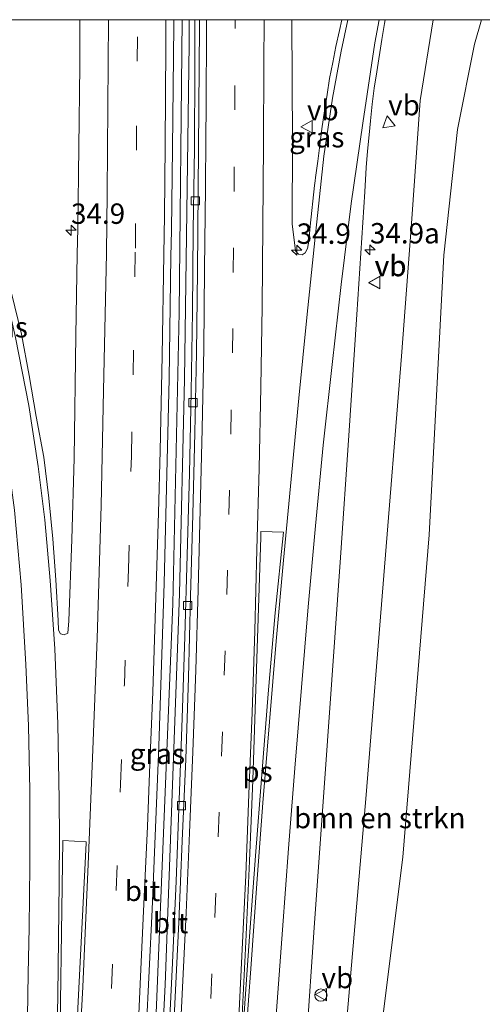
# Model space of a CAD drawing. Units: metres. Extents: x 197806 to 200006, y 539006 to 543750.
# Drawn here: x 197918 to 197975, y 543629 to 543750 of the extents above; entities that cross this region are included whole.
import ezdxf
from ezdxf.enums import TextEntityAlignment as Align

# ---------------------------------------------------------------- set-up
doc = ezdxf.new("R2010")
doc.units = ezdxf.units.M
doc.linetypes.add('VW-3-9_STREEP', pattern=[12, 3, -9])
doc.layers.get('0').update_dxf_attribs({"lineweight": 25})
for name, color, linetype, lineweight in [('B-ME-AL-OVERIG-S-B1', 7, 'Continuous', 18), ('B-ME-AM-KILOMETR-S-B1', 7, 'Continuous', 18), ('B-ME-BV-GELEIDECONSTRUCTIE-GELEIDERAIL-L-B1', 213, 'BV-GELEIDERAIL', 18), ('B-ME-GR-BOMENSTRUIKEN-GV-B6', 93, 'Continuous', 18), ('B-ME-GW-KRUINLIJN-L-B1', 93, 'Continuous', 18), ('B-ME-GW-TEENLIJN-L-B1', 93, 'Continuous', 18), ('B-ME-IE-GRASLAND-GV-B6', 93, 'Continuous', 18), ('B-ME-VH-VERH_SOORT-BITUMEN-GV-B6', 8, 'IE-TERREINAFSCHEIDING-NATUURLIJK-HOUTWAL', 18), ('B-ME-VV-KOLK-S-B1', 8, 'Continuous', 18), ('B-ME-VW-MARKERING-39STREEP-015-L-B1', 255, 'VW-3-9_STREEP', 18), ('B-ME-VW-MARKERING-STREEP-015-L-B1', 7, 'Continuous', 18), ('B-ME-VW-MARKERING-VLAKMARK-GV-B6', 7, 'Continuous', 18), ('B-ME-VW-MEUBILAIR_WEGMEUBILAIR-VERKEERSBORD-S-B1', 8, 'Continuous', 18)]:
    doc.layers.add(name, color=color, linetype=linetype, lineweight=lineweight)
doc.styles.add('NLCS-ISO', font='NLCS-ISO.TTF')
doc.linetypes.add('BV-GELEIDERAIL', pattern='A,10,-3,[108,NLCS.SHX,S=1,R=0,X=0,Y=0],-3', length=16)
doc.linetypes.add('IE-TERREINAFSCHEIDING-NATUURLIJK-HOUTWAL', pattern='A,7,-1.5,[67,NLCS.SHX,S=0.75,R=45,X=0,Y=0],-1.5,7,-1.5,[70,NLCS.SHX,S=0.75,R=0,X=0,Y=0],-1.5', length=20)

# ---------------------------------------------------------------- blocks, each defined once
blk = doc.blocks.new('verkeersbord')
for p, q in [((0, 0.75), (-0.75, -0.625)), ((0.75, -0.625), (0, 0.75)), ((-0.75, -0.625), (0.75, -0.625))]:
    blk.add_line(p, q)
blk = doc.blocks.new('dtb')
blk.add_circle((0, 0), 0.75)
blk = doc.blocks.new('hecto')
for p, q in [((0, 0.625), (-0.625, 0)), ((0, -0.625), (0, 0.625)), ((-0.625, 0), (0.625, 0)), ((0.625, 0), (0, -0.625))]:
    blk.add_line(p, q)
blk = doc.blocks.new('kolk')
blk.add_lwpolyline([(-0.5, -0.5), (0.5, -0.5), (0.5, 0.5), (-0.5, 0.5)], close=True)

msp = doc.modelspace()

# ---------------------------------------------------------------- linework, layer by layer
at = {"layer": 'B-ME-BV-GELEIDECONSTRUCTIE-GELEIDERAIL-L-B1'}
for points in [[(197925.851, 543488.757, 1.108), (197929.026, 543530.247, 1.256), (197931.111, 543561.187, 1.447), (197933.714, 543605.217, 1.79), (197936.724, 543678.413, 2.444), (197937.5, 543714.105, 2.907), (197937.8503, 543750, 3.4627)], [(197925.851, 543488.757, 1.108), (197929.026, 543530.247, 1.256), (197931.111, 543561.187, 1.447), (197933.714, 543605.217, 1.79), (197936.724, 543678.413, 2.444), (197937.5, 543714.105, 2.907), (197937.8503, 543750, 3.4627)], [(197938.7012, 543750, 3.4492), (197938.715, 543746.997, 3.394), (197938.142, 543705.974, 2.895), (197937.512, 543679.659, 2.532), (197935.764, 543631.746, 1.966), (197933.919, 543595.365, 1.686), (197931.071, 543549.478, 1.407), (197926.585, 543488.704, 1.108)], [(197938.7012, 543750, 3.4492), (197938.715, 543746.997, 3.394), (197938.142, 543705.974, 2.895), (197937.512, 543679.659, 2.532), (197935.764, 543631.746, 1.966), (197933.919, 543595.365, 1.686), (197931.071, 543549.478, 1.407), (197926.585, 543488.704, 1.108)]]:
    msp.add_polyline3d(points, dxfattribs=at)
at = {"layer": 'B-ME-GR-BOMENSTRUIKEN-GV-B6'}
for points in [[(197968.6, 543750, 2.344), (197974.541, 543750, 0.088), (197973.672, 543747.004, 0.077), (197971.574, 543736.526, 0.24), (197969.918, 543721.151, 0.28), (197969.012, 543703.952, 0.507), (197968.113, 543686.87, 0.37), (197964.886, 543647.373, -0.097), (197959.931, 543607.914, -0.023), (197955.334, 543578.481, 0.073), (197953.727, 543558.992, 0.02), (197953.963, 543552.321, -0.142), (197951.799, 543552.609, 0.503), (197956.272, 543607.119, 1.148), (197960.385, 543655.036, 1.666), (197964.708, 543708.787, 2.01), (197965.967, 543725.035, 2.229), (197967.019, 543740.119, 2.269), (197968.6, 543750, 2.344)], [(197968.6, 543750, 2.344), (197974.541, 543750, 0.088), (197973.672, 543747.004, 0.077), (197971.574, 543736.526, 0.24), (197969.918, 543721.151, 0.28), (197969.012, 543703.952, 0.507), (197968.113, 543686.87, 0.37), (197964.886, 543647.373, -0.097), (197959.931, 543607.914, -0.023), (197955.334, 543578.481, 0.073), (197953.727, 543558.992, 0.02), (197953.963, 543552.321, -0.142), (197951.799, 543552.609, 0.503), (197956.272, 543607.119, 1.148), (197960.385, 543655.036, 1.666), (197964.708, 543708.787, 2.01), (197965.967, 543725.035, 2.229), (197967.019, 543740.119, 2.269), (197968.6, 543750, 2.344)], [(197953.727, 543558.992, 0.02), (197955.334, 543578.481, 0.073), (197959.931, 543607.914, -0.023), (197964.886, 543647.373, -0.097), (197968.113, 543686.87, 0.37), (197969.012, 543703.952, 0.507), (197969.918, 543721.151, 0.28), (197971.574, 543736.526, 0.24), (197973.672, 543747.004, 0.077), (197974.541, 543750, 0.088)], [(197953.727, 543558.992, 0.02), (197955.334, 543578.481, 0.073), (197959.931, 543607.914, -0.023), (197964.886, 543647.373, -0.097), (197968.113, 543686.87, 0.37), (197969.012, 543703.952, 0.507), (197969.918, 543721.151, 0.28), (197971.574, 543736.526, 0.24), (197973.672, 543747.004, 0.077), (197974.541, 543750, 0.088)], [(197974.541, 543750, 0.088), (197976.5895, 543750, 0.1554)], [(197974.541, 543750, 0.088), (197976.5895, 543750, 0.1554)]]:
    msp.add_polyline3d(points, dxfattribs=at)
at = {"layer": 'B-ME-GW-KRUINLIJN-L-B1'}
msp.add_polyline3d([(197951.291, 543546.425, 0.43), (197951.799, 543552.609, 0.503), (197956.272, 543607.119, 1.148), (197960.385, 543655.036, 1.666), (197964.708, 543708.787, 2.01), (197965.967, 543725.035, 2.229), (197967.019, 543740.119, 2.269), (197968.6, 543750, 2.344)], dxfattribs=at)
msp.add_polyline3d([(197951.291, 543546.425, 0.43), (197951.799, 543552.609, 0.503), (197956.272, 543607.119, 1.148), (197960.385, 543655.036, 1.666), (197964.708, 543708.787, 2.01), (197965.967, 543725.035, 2.229), (197967.019, 543740.119, 2.269), (197968.6, 543750, 2.344)], dxfattribs=at)
at = {"layer": 'B-ME-GW-TEENLIJN-L-B1'}
msp.add_polyline3d([(197974.541, 543750, 0.088), (197973.672, 543747.004, 0.077), (197971.574, 543736.526, 0.24), (197969.918, 543721.151, 0.28), (197969.012, 543703.952, 0.507), (197968.113, 543686.87, 0.37), (197964.886, 543647.373, -0.097), (197959.931, 543607.914, -0.023), (197955.334, 543578.481, 0.073), (197953.727, 543558.992, 0.02)], dxfattribs=at)
msp.add_polyline3d([(197974.541, 543750, 0.088), (197973.672, 543747.004, 0.077), (197971.574, 543736.526, 0.24), (197969.918, 543721.151, 0.28), (197969.012, 543703.952, 0.507), (197968.113, 543686.87, 0.37), (197964.886, 543647.373, -0.097), (197959.931, 543607.914, -0.023), (197955.334, 543578.481, 0.073), (197953.727, 543558.992, 0.02)], dxfattribs=at)
at = {"layer": 'B-ME-IE-GRASLAND-GV-B6'}
for points in [[(197905.8081, 543750, 2.2685), (197925.3305, 543750, 2.5713), (197925.311, 543744.362, 2.483), (197925.055, 543724.424, 2.191), (197925.004, 543721.286, 2.15), (197924.847, 543711.287, 2.014), (197924.607, 543696.289, 1.839), (197924.347, 543686.332, 1.721), (197923.962, 543676.339, 1.578), (197923.831, 543674.853, 1.558), (197923.411, 543674.643, 1.527), (197922.933, 543674.758, 1.557), (197922.723, 543675.197, 1.549), (197922.648, 543676.381, 1.573), (197922.394, 543681.391, 1.629), (197922.002, 543686.406, 1.652), (197921.5, 543691.363, 1.69), (197920.901, 543696.38, 1.748), (197919.986, 543701.403, 1.794), (197919.12, 543706.426, 1.841), (197918.153, 543711.451, 1.883), (197916.957, 543716.482, 1.934)], [(197905.8081, 543750, 2.2685), (197925.3305, 543750, 2.5713), (197925.311, 543744.362, 2.483), (197925.055, 543724.424, 2.191), (197925.004, 543721.286, 2.15), (197924.847, 543711.287, 2.014), (197924.607, 543696.289, 1.839), (197924.347, 543686.332, 1.721), (197923.962, 543676.339, 1.578), (197923.831, 543674.853, 1.558), (197923.411, 543674.643, 1.527), (197922.933, 543674.758, 1.557), (197922.723, 543675.197, 1.549), (197922.648, 543676.381, 1.573), (197922.394, 543681.391, 1.629), (197922.002, 543686.406, 1.652), (197921.5, 543691.363, 1.69), (197920.901, 543696.38, 1.748), (197919.986, 543701.403, 1.794), (197919.12, 543706.426, 1.841), (197918.153, 543711.451, 1.883), (197916.957, 543716.482, 1.934)], [(197933.426, 543625.958, 1.288), (197934.159, 543640.997, 1.437), (197935.005, 543660.98, 1.661), (197935.63, 543680.97, 1.865), (197936.257, 543706.007, 2.208), (197936.471, 543721.006, 2.414), (197936.55, 543724.183, 2.465), (197936.679, 543734.247, 2.6), (197936.83, 543749.247, 2.823), (197936.8305, 543750, 2.8346)], [(197933.426, 543625.958, 1.288), (197934.159, 543640.997, 1.437), (197935.005, 543660.98, 1.661), (197935.63, 543680.97, 1.865), (197936.257, 543706.007, 2.208), (197936.471, 543721.006, 2.414), (197936.55, 543724.183, 2.465), (197936.679, 543734.247, 2.6), (197936.83, 543749.247, 2.823), (197936.8305, 543750, 2.8346)], [(197936.8305, 543750, 2.8346), (197939.3898, 543750, 2.8726), (197939.391, 543744.2, 2.756), (197939.348, 543734.201, 2.579), (197939.2, 543724.202, 2.437), (197939.11, 543714.202, 2.316), (197938.957, 543704.405, 2.221), (197938.76, 543694.405, 2.104), (197938.465, 543684.409, 1.982), (197938.188, 543674.412, 1.857), (197937.873, 543664.416, 1.759), (197937.488, 543654.424, 1.636), (197937.099, 543644.431, 1.523), (197936.678, 543634.44, 1.411), (197936.161, 543624.453, 1.314)], [(197936.8305, 543750, 2.8346), (197939.3898, 543750, 2.8726), (197939.391, 543744.2, 2.756), (197939.348, 543734.201, 2.579), (197939.2, 543724.202, 2.437), (197939.11, 543714.202, 2.316), (197938.957, 543704.405, 2.221), (197938.76, 543694.405, 2.104), (197938.465, 543684.409, 1.982), (197938.188, 543674.412, 1.857), (197937.873, 543664.416, 1.759), (197937.488, 543654.424, 1.636), (197937.099, 543644.431, 1.523), (197936.678, 543634.44, 1.411), (197936.161, 543624.453, 1.314)], [(197948.193, 543558.736, 1.042), (197949.259, 543573.7, 1.239), (197949.679, 543579.578, 1.292), (197950.031, 543584.566, 1.332), (197951.124, 543599.454, 1.498), (197952.3, 543614.408, 1.606), (197953.027, 543624.382, 1.709), (197954.08, 543639.345, 1.884), (197955.146, 543654.164, 1.992), (197956.203, 543669.131, 2.11), (197957.262, 543684.098, 2.22), (197958.268, 543699.07, 2.329), (197959.255, 543713.9, 2.447), (197960.25, 543728.894, 2.567), (197960.414, 543731.898, 2.556), (197960.562, 543733.895, 2.553), (197960.746, 543735.888, 2.552), (197960.943, 543737.624, 2.551), (197961.118, 543739.632, 2.551), (197961.386, 543741.621, 2.554), (197961.689, 543743.601, 2.563), (197962.301, 543747.561, 2.591), (197962.626, 543749.537, 2.61), (197962.7151, 543750, 2.6124)], [(197948.193, 543558.736, 1.042), (197949.259, 543573.7, 1.239), (197949.679, 543579.578, 1.292), (197950.031, 543584.566, 1.332), (197951.124, 543599.454, 1.498), (197952.3, 543614.408, 1.606), (197953.027, 543624.382, 1.709), (197954.08, 543639.345, 1.884), (197955.146, 543654.164, 1.992), (197956.203, 543669.131, 2.11), (197957.262, 543684.098, 2.22), (197958.268, 543699.07, 2.329), (197959.255, 543713.9, 2.447), (197960.25, 543728.894, 2.567), (197960.414, 543731.898, 2.556), (197960.562, 543733.895, 2.553), (197960.746, 543735.888, 2.552), (197960.943, 543737.624, 2.551), (197961.118, 543739.632, 2.551), (197961.386, 543741.621, 2.554), (197961.689, 543743.601, 2.563), (197962.301, 543747.561, 2.591), (197962.626, 543749.537, 2.61), (197962.7151, 543750, 2.6124)], [(197951.2894, 543750, 3.1493), (197957.4004, 543750, 2.7008), (197957.108, 543748.682, 2.694), (197956.679, 543746.728, 2.683), (197956.301, 543744.764, 2.673), (197955.904, 543742.803, 2.666), (197955.607, 543740.822, 2.659), (197955.285, 543738.845, 2.657), (197954.949, 543736.624, 2.65), (197954.701, 543734.64, 2.648), (197954.458, 543732.655, 2.643), (197954.188, 543730.673, 2.652), (197954.146, 543730.272, 2.653), (197954.143, 543730.247, 2.653), (197954.083, 543729.678, 2.655), (197953.525, 543724.709, 2.656), (197953.39, 543722.858, 2.648), (197953.209, 543721.953, 2.629), (197952.937, 543721.441, 2.64), (197952.546, 543721.2, 2.652), (197952.093, 543721.29, 2.673), (197951.732, 543721.697, 2.668), (197951.319, 543724.989, 2.739), (197951.374, 543735.063, 2.89), (197951.2894, 543750, 3.1493)], [(197951.2894, 543750, 3.1493), (197957.4004, 543750, 2.7008), (197957.108, 543748.682, 2.694), (197956.679, 543746.728, 2.683), (197956.301, 543744.764, 2.673), (197955.904, 543742.803, 2.666), (197955.607, 543740.822, 2.659), (197955.285, 543738.845, 2.657), (197954.949, 543736.624, 2.65), (197954.701, 543734.64, 2.648), (197954.458, 543732.655, 2.643), (197954.188, 543730.673, 2.652), (197954.146, 543730.272, 2.653), (197954.143, 543730.247, 2.653), (197954.083, 543729.678, 2.655), (197953.525, 543724.709, 2.656), (197953.39, 543722.858, 2.648), (197953.209, 543721.953, 2.629), (197952.937, 543721.441, 2.64), (197952.546, 543721.2, 2.652), (197952.093, 543721.29, 2.673), (197951.732, 543721.697, 2.668), (197951.319, 543724.989, 2.739), (197951.374, 543735.063, 2.89), (197951.2894, 543750, 3.1493)], [(197962.7151, 543750, 2.6124), (197968.6, 543750, 2.344), (197967.019, 543740.119, 2.269), (197965.967, 543725.035, 2.229), (197964.708, 543708.787, 2.01), (197960.385, 543655.036, 1.666), (197956.272, 543607.119, 1.148), (197951.799, 543552.609, 0.503)], [(197962.7151, 543750, 2.6124), (197968.6, 543750, 2.344), (197967.019, 543740.119, 2.269), (197965.967, 543725.035, 2.229), (197964.708, 543708.787, 2.01), (197960.385, 543655.036, 1.666), (197956.272, 543607.119, 1.148), (197951.799, 543552.609, 0.503)]]:
    msp.add_polyline3d(points, dxfattribs=at)
at = {"layer": 'B-ME-VH-VERH_SOORT-BITUMEN-GV-B6'}
for points in [[(197916.957, 543716.482, 1.934), (197918.153, 543711.451, 1.883), (197919.12, 543706.426, 1.841), (197919.986, 543701.403, 1.794), (197920.901, 543696.38, 1.748), (197921.5, 543691.363, 1.69), (197922.002, 543686.406, 1.652), (197922.394, 543681.391, 1.629), (197922.648, 543676.381, 1.573), (197922.723, 543675.197, 1.549), (197922.933, 543674.758, 1.557), (197923.411, 543674.643, 1.527), (197923.831, 543674.853, 1.558), (197923.962, 543676.339, 1.578), (197924.347, 543686.332, 1.721), (197924.607, 543696.289, 1.839), (197924.847, 543711.287, 2.014), (197925.004, 543721.286, 2.15), (197925.055, 543724.424, 2.191), (197925.311, 543744.362, 2.483), (197925.3305, 543750, 2.5713), (197936.8305, 543750, 2.8346), (197936.83, 543749.247, 2.823), (197936.679, 543734.247, 2.6), (197936.55, 543724.183, 2.465), (197936.471, 543721.006, 2.414), (197936.257, 543706.007, 2.208), (197935.63, 543680.97, 1.865), (197935.005, 543660.98, 1.661), (197934.159, 543640.997, 1.437), (197933.426, 543625.958, 1.288)], [(197916.957, 543716.482, 1.934), (197918.153, 543711.451, 1.883), (197919.12, 543706.426, 1.841), (197919.986, 543701.403, 1.794), (197920.901, 543696.38, 1.748), (197921.5, 543691.363, 1.69), (197922.002, 543686.406, 1.652), (197922.394, 543681.391, 1.629), (197922.648, 543676.381, 1.573), (197922.723, 543675.197, 1.549), (197922.933, 543674.758, 1.557), (197923.411, 543674.643, 1.527), (197923.831, 543674.853, 1.558), (197923.962, 543676.339, 1.578), (197924.347, 543686.332, 1.721), (197924.607, 543696.289, 1.839), (197924.847, 543711.287, 2.014), (197925.004, 543721.286, 2.15), (197925.055, 543724.424, 2.191), (197925.311, 543744.362, 2.483), (197925.3305, 543750, 2.5713), (197936.8305, 543750, 2.8346), (197936.83, 543749.247, 2.823), (197936.679, 543734.247, 2.6), (197936.55, 543724.183, 2.465), (197936.471, 543721.006, 2.414), (197936.257, 543706.007, 2.208), (197935.63, 543680.97, 1.865), (197935.005, 543660.98, 1.661), (197934.159, 543640.997, 1.437), (197933.426, 543625.958, 1.288)], [(197932.753, 543564.663, 0.904), (197933.029, 543570.102, 0.907), (197933.259, 543574.651, 0.912), (197933.845, 543584.633, 0.944), (197934.489, 543594.496, 1.062), (197935.052, 543604.481, 1.175), (197935.613, 543614.467, 1.256), (197936.161, 543624.453, 1.314), (197936.678, 543634.44, 1.411), (197937.099, 543644.431, 1.523), (197937.488, 543654.424, 1.636), (197937.873, 543664.416, 1.759), (197938.188, 543674.412, 1.857), (197938.465, 543684.409, 1.982), (197938.76, 543694.405, 2.104), (197938.957, 543704.405, 2.221), (197939.11, 543714.202, 2.316), (197939.2, 543724.202, 2.437), (197939.348, 543734.201, 2.579), (197939.391, 543744.2, 2.756), (197939.3898, 543750, 2.8726)], [(197932.753, 543564.663, 0.904), (197933.029, 543570.102, 0.907), (197933.259, 543574.651, 0.912), (197933.845, 543584.633, 0.944), (197934.489, 543594.496, 1.062), (197935.052, 543604.481, 1.175), (197935.613, 543614.467, 1.256), (197936.161, 543624.453, 1.314), (197936.678, 543634.44, 1.411), (197937.099, 543644.431, 1.523), (197937.488, 543654.424, 1.636), (197937.873, 543664.416, 1.759), (197938.188, 543674.412, 1.857), (197938.465, 543684.409, 1.982), (197938.76, 543694.405, 2.104), (197938.957, 543704.405, 2.221), (197939.11, 543714.202, 2.316), (197939.2, 543724.202, 2.437), (197939.348, 543734.201, 2.579), (197939.391, 543744.2, 2.756), (197939.3898, 543750, 2.8726)], [(197939.3898, 543750, 2.8726), (197939.9895, 543750, 2.8541), (197939.991, 543749.196, 2.839), (197939.88, 543739.196, 2.661), (197939.805, 543729.197, 2.503), (197939.723, 543719.197, 2.368), (197939.603, 543709.197, 2.256), (197939.397, 543699.383, 2.152), (197939.175, 543689.384, 2.04), (197938.885, 543679.387, 1.909), (197938.627, 543669.389, 1.803), (197938.293, 543659.395, 1.691), (197937.847, 543649.405, 1.572), (197937.455, 543639.412, 1.459), (197936.97, 543629.424, 1.372), (197936.457, 543619.437, 1.287), (197935.868, 543609.452, 1.21), (197935.297, 543599.467, 1.107), (197934.708, 543589.483, 1.015), (197934.095, 543579.61, 0.953), (197933.579, 543569.623, 0.932), (197932.971, 543559.641, 0.886)], [(197939.3898, 543750, 2.8726), (197939.9895, 543750, 2.8541), (197939.991, 543749.196, 2.839), (197939.88, 543739.196, 2.661), (197939.805, 543729.197, 2.503), (197939.723, 543719.197, 2.368), (197939.603, 543709.197, 2.256), (197939.397, 543699.383, 2.152), (197939.175, 543689.384, 2.04), (197938.885, 543679.387, 1.909), (197938.627, 543669.389, 1.803), (197938.293, 543659.395, 1.691), (197937.847, 543649.405, 1.572), (197937.455, 543639.412, 1.459), (197936.97, 543629.424, 1.372), (197936.457, 543619.437, 1.287), (197935.868, 543609.452, 1.21), (197935.297, 543599.467, 1.107), (197934.708, 543589.483, 1.015), (197934.095, 543579.61, 0.953), (197933.579, 543569.623, 0.932), (197932.971, 543559.641, 0.886)], [(197936.457, 543619.437, 1.287), (197936.97, 543629.424, 1.372), (197937.455, 543639.412, 1.459), (197937.847, 543649.405, 1.572), (197938.293, 543659.395, 1.691), (197938.627, 543669.389, 1.803), (197938.885, 543679.387, 1.909), (197939.175, 543689.384, 2.04), (197939.397, 543699.383, 2.152), (197939.603, 543709.197, 2.256), (197939.723, 543719.197, 2.368), (197939.805, 543729.197, 2.503), (197939.88, 543739.196, 2.661), (197939.991, 543749.196, 2.839), (197939.9895, 543750, 2.8541), (197951.2894, 543750, 3.1493), (197951.374, 543735.063, 2.89), (197951.319, 543724.989, 2.739), (197951.732, 543721.697, 2.668), (197952.093, 543721.29, 2.673), (197952.546, 543721.2, 2.652), (197952.937, 543721.441, 2.64), (197953.209, 543721.953, 2.629), (197953.39, 543722.858, 2.648), (197953.525, 543724.709, 2.656), (197954.083, 543729.678, 2.655), (197954.143, 543730.247, 2.653), (197954.146, 543730.272, 2.653), (197954.188, 543730.673, 2.652), (197954.458, 543732.655, 2.643), (197954.701, 543734.64, 2.648), (197954.949, 543736.624, 2.65), (197955.285, 543738.845, 2.657), (197955.607, 543740.822, 2.659), (197955.904, 543742.803, 2.666), (197956.301, 543744.764, 2.673), (197956.679, 543746.728, 2.683), (197957.108, 543748.682, 2.694), (197957.4004, 543750, 2.7008), (197962.7151, 543750, 2.6124), (197962.626, 543749.537, 2.61), (197962.301, 543747.561, 2.591), (197961.689, 543743.601, 2.563), (197961.386, 543741.621, 2.554), (197961.118, 543739.632, 2.551), (197960.943, 543737.624, 2.551), (197960.746, 543735.888, 2.552), (197960.562, 543733.895, 2.553), (197960.414, 543731.898, 2.556), (197960.25, 543728.894, 2.567), (197959.255, 543713.9, 2.447), (197958.268, 543699.07, 2.329), (197957.262, 543684.098, 2.22), (197956.203, 543669.131, 2.11), (197955.146, 543654.164, 1.992), (197954.08, 543639.345, 1.884), (197953.027, 543624.382, 1.709)], [(197936.457, 543619.437, 1.287), (197936.97, 543629.424, 1.372), (197937.455, 543639.412, 1.459), (197937.847, 543649.405, 1.572), (197938.293, 543659.395, 1.691), (197938.627, 543669.389, 1.803), (197938.885, 543679.387, 1.909), (197939.175, 543689.384, 2.04), (197939.397, 543699.383, 2.152), (197939.603, 543709.197, 2.256), (197939.723, 543719.197, 2.368), (197939.805, 543729.197, 2.503), (197939.88, 543739.196, 2.661), (197939.991, 543749.196, 2.839), (197939.9895, 543750, 2.8541), (197951.2894, 543750, 3.1493), (197951.374, 543735.063, 2.89), (197951.319, 543724.989, 2.739), (197951.732, 543721.697, 2.668), (197952.093, 543721.29, 2.673), (197952.546, 543721.2, 2.652), (197952.937, 543721.441, 2.64), (197953.209, 543721.953, 2.629), (197953.39, 543722.858, 2.648), (197953.525, 543724.709, 2.656), (197954.083, 543729.678, 2.655), (197954.143, 543730.247, 2.653), (197954.146, 543730.272, 2.653), (197954.188, 543730.673, 2.652), (197954.458, 543732.655, 2.643), (197954.701, 543734.64, 2.648), (197954.949, 543736.624, 2.65), (197955.285, 543738.845, 2.657), (197955.607, 543740.822, 2.659), (197955.904, 543742.803, 2.666), (197956.301, 543744.764, 2.673), (197956.679, 543746.728, 2.683), (197957.108, 543748.682, 2.694), (197957.4004, 543750, 2.7008), (197962.7151, 543750, 2.6124), (197962.626, 543749.537, 2.61), (197962.301, 543747.561, 2.591), (197961.689, 543743.601, 2.563), (197961.386, 543741.621, 2.554), (197961.118, 543739.632, 2.551), (197960.943, 543737.624, 2.551), (197960.746, 543735.888, 2.552), (197960.562, 543733.895, 2.553), (197960.414, 543731.898, 2.556), (197960.25, 543728.894, 2.567), (197959.255, 543713.9, 2.447), (197958.268, 543699.07, 2.329), (197957.262, 543684.098, 2.22), (197956.203, 543669.131, 2.11), (197955.146, 543654.164, 1.992), (197954.08, 543639.345, 1.884), (197953.027, 543624.382, 1.709)]]:
    msp.add_polyline3d(points, dxfattribs=at)
at = {"layer": 'B-ME-VW-MARKERING-39STREEP-015-L-B1'}
for points in [[(197928.714, 543621.536, 1.158), (197929.195, 543631.302, 1.25), (197929.754, 543643.363, 1.375), (197930.298, 543656.349, 1.5), (197930.775, 543668.548, 1.629), (197931.281, 543682.628, 1.81), (197931.634, 543696.516, 1.993), (197931.844, 543706.506, 2.126), (197932.119, 543722.01, 2.337), (197932.36, 543744.915, 2.677), (197932.3734, 543750, 2.7542)], [(197928.714, 543621.536, 1.158), (197929.195, 543631.302, 1.25), (197929.754, 543643.363, 1.375), (197930.298, 543656.349, 1.5), (197930.775, 543668.548, 1.629), (197931.281, 543682.628, 1.81), (197931.634, 543696.516, 1.993), (197931.844, 543706.506, 2.126), (197932.119, 543722.01, 2.337), (197932.36, 543744.915, 2.677), (197932.3734, 543750, 2.7542)], [(197939.217, 543590.371, 1.135), (197939.777, 543600.242, 1.216), (197940.338, 543610.208, 1.303), (197940.851, 543620.107, 1.389), (197941.361, 543630.093, 1.484), (197941.837, 543639.98, 1.581), (197942.276, 543649.891, 1.687), (197942.678, 543659.77, 1.814), (197943.019, 543669.69, 1.933), (197943.316, 543679.563, 2.034), (197943.582, 543689.374, 2.149), (197943.815, 543699.208, 2.267), (197944.008, 543709.167, 2.385), (197944.121, 543719.041, 2.509), (197944.218, 543728.964, 2.625), (197944.292, 543738.948, 2.784), (197944.337, 543748.93, 2.956), (197944.3394, 543750, 2.974)], [(197939.217, 543590.371, 1.135), (197939.777, 543600.242, 1.216), (197940.338, 543610.208, 1.303), (197940.851, 543620.107, 1.389), (197941.361, 543630.093, 1.484), (197941.837, 543639.98, 1.581), (197942.276, 543649.891, 1.687), (197942.678, 543659.77, 1.814), (197943.019, 543669.69, 1.933), (197943.316, 543679.563, 2.034), (197943.582, 543689.374, 2.149), (197943.815, 543699.208, 2.267), (197944.008, 543709.167, 2.385), (197944.121, 543719.041, 2.509), (197944.218, 543728.964, 2.625), (197944.292, 543738.948, 2.784), (197944.337, 543748.93, 2.956), (197944.3394, 543750, 2.974)]]:
    msp.add_polyline3d(points, dxfattribs=at)
at = {"layer": 'B-ME-VW-MARKERING-STREEP-015-L-B1'}
for points in [[(197917.197, 543562.266, 0.541), (197917.65, 543574.016, 0.595), (197917.956, 543585.766, 0.673), (197918.194, 543596.261, 0.744), (197918.6, 543613.367, 0.871), (197918.791, 543622.14, 0.948), (197918.858, 543625.193, 0.98), (197919.001, 543633.126, 1.062), (197919.125, 543638.738, 1.115), (197919.211, 543646.394, 1.184), (197919.211, 543655.576, 1.267), (197919.02, 543663.47, 1.331), (197918.705, 543670.983, 1.405), (197918.113, 543680.747, 1.51), (197917.297, 543689.906, 1.577), (197916.008, 543699.709, 1.629), (197914.371, 543708.773, 1.711), (197912.548, 543716.781, 1.791), (197910.824, 543723.075, 1.855), (197908.543, 543730.479, 1.911), (197906.805, 543735.623, 1.957), (197904.163, 543742.725, 2.035), (197901.411, 543749.275, 2.111), (197901.0761, 543750, 2.1202)], [(197917.197, 543562.266, 0.541), (197917.65, 543574.016, 0.595), (197917.956, 543585.766, 0.673), (197918.194, 543596.261, 0.744), (197918.6, 543613.367, 0.871), (197918.791, 543622.14, 0.948), (197918.858, 543625.193, 0.98), (197919.001, 543633.126, 1.062), (197919.125, 543638.738, 1.115), (197919.211, 543646.394, 1.184), (197919.211, 543655.576, 1.267), (197919.02, 543663.47, 1.331), (197918.705, 543670.983, 1.405), (197918.113, 543680.747, 1.51), (197917.297, 543689.906, 1.577), (197916.008, 543699.709, 1.629), (197914.371, 543708.773, 1.711), (197912.548, 543716.781, 1.791), (197910.824, 543723.075, 1.855), (197908.543, 543730.479, 1.911), (197906.805, 543735.623, 1.957), (197904.163, 543742.725, 2.035), (197901.411, 543749.275, 2.111), (197901.0761, 543750, 2.1202)], [(197922.469, 543621.909, 1.024), (197922.64, 543630.504, 1.114), (197922.798, 543644.306, 1.244), (197922.807, 543649.8, 1.293), (197922.779, 543654.434, 1.337), (197922.616, 543663.712, 1.412), (197922.258, 543672.909, 1.507), (197921.676, 543681.285, 1.612), (197921.017, 543688.711, 1.659), (197920.216, 543695.259, 1.715), (197919.065, 543702.719, 1.784), (197917.452, 543711.052, 1.856), (197916.345, 543715.911, 1.907), (197914.865, 543721.639, 1.973), (197913.082, 543727.802, 2.038), (197910.851, 543734.714, 2.097), (197908.661, 543740.922, 2.161), (197906.532, 543746.317, 2.214), (197904.9087, 543750, 2.2532)], [(197922.469, 543621.909, 1.024), (197922.64, 543630.504, 1.114), (197922.798, 543644.306, 1.244), (197922.807, 543649.8, 1.293), (197922.779, 543654.434, 1.337), (197922.616, 543663.712, 1.412), (197922.258, 543672.909, 1.507), (197921.676, 543681.285, 1.612), (197921.017, 543688.711, 1.659), (197920.216, 543695.259, 1.715), (197919.065, 543702.719, 1.784), (197917.452, 543711.052, 1.856), (197916.345, 543715.911, 1.907), (197914.865, 543721.639, 1.973), (197913.082, 543727.802, 2.038), (197910.851, 543734.714, 2.097), (197908.661, 543740.922, 2.161), (197906.532, 543746.317, 2.214), (197904.9087, 543750, 2.2532)], [(197920.375, 543543.674, 0.522), (197921.02, 543552.885, 0.598), (197921.535, 543560.169, 0.637), (197922.156, 543569.647, 0.679), (197922.561, 543575.99, 0.718), (197922.905, 543581.474, 0.761), (197923.306, 543587.96, 0.796), (197923.793, 543596.217, 0.866), (197924.299, 543605.385, 0.942), (197925.034, 543619.574, 1.067), (197925.146, 543621.688, 1.086), (197925.668, 543631.525, 1.184), (197926.394, 543647.49, 1.342), (197926.928, 543660.591, 1.469), (197927.425, 543674.183, 1.617), (197927.931, 543690.487, 1.839), (197928.236, 543704.576, 2.018), (197928.59, 543721.362, 2.241), (197928.681, 543728.736, 2.347), (197928.8376, 543750, 2.6691)], [(197920.375, 543543.674, 0.522), (197921.02, 543552.885, 0.598), (197921.535, 543560.169, 0.637), (197922.156, 543569.647, 0.679), (197922.561, 543575.99, 0.718), (197922.905, 543581.474, 0.761), (197923.306, 543587.96, 0.796), (197923.793, 543596.217, 0.866), (197924.299, 543605.385, 0.942), (197925.034, 543619.574, 1.067), (197925.146, 543621.688, 1.086), (197925.668, 543631.525, 1.184), (197926.394, 543647.49, 1.342), (197926.928, 543660.591, 1.469), (197927.425, 543674.183, 1.617), (197927.931, 543690.487, 1.839), (197928.236, 543704.576, 2.018), (197928.59, 543721.362, 2.241), (197928.681, 543728.736, 2.347), (197928.8376, 543750, 2.6691)], [(197928.465, 543558.197, 0.81), (197929.181, 543568.802, 0.88), (197929.577, 543574.902, 0.916), (197930.198, 543584.925, 0.939), (197930.999, 543598.484, 1.05), (197931.563, 543608.807, 1.137), (197932.069, 543618.524, 1.215), (197932.324, 543623.612, 1.258), (197932.849, 543634.577, 1.362), (197933.245, 543643.43, 1.45), (197933.598, 543651.134, 1.531), (197933.899, 543658.798, 1.624), (197934.247, 543667.652, 1.709), (197934.472, 543674.081, 1.775), (197934.944, 543689.587, 1.975), (197935.154, 543697.176, 2.081), (197935.393, 543708.83, 2.246), (197935.61, 543721.227, 2.414), (197935.68, 543726.019, 2.478), (197935.771, 543734.593, 2.601), (197935.861, 543746.769, 2.779), (197935.8706, 543750, 2.8299)], [(197928.465, 543558.197, 0.81), (197929.181, 543568.802, 0.88), (197929.577, 543574.902, 0.916), (197930.198, 543584.925, 0.939), (197930.999, 543598.484, 1.05), (197931.563, 543608.807, 1.137), (197932.069, 543618.524, 1.215), (197932.324, 543623.612, 1.258), (197932.849, 543634.577, 1.362), (197933.245, 543643.43, 1.45), (197933.598, 543651.134, 1.531), (197933.899, 543658.798, 1.624), (197934.247, 543667.652, 1.709), (197934.472, 543674.081, 1.775), (197934.944, 543689.587, 1.975), (197935.154, 543697.176, 2.081), (197935.393, 543708.83, 2.246), (197935.61, 543721.227, 2.414), (197935.68, 543726.019, 2.478), (197935.771, 543734.593, 2.601), (197935.861, 543746.769, 2.779), (197935.8706, 543750, 2.8299)], [(197933.304, 543551.7, 0.85), (197933.935, 543561.516, 0.917), (197934.544, 543571.426, 0.967), (197935.136, 543581.359, 0.994), (197935.736, 543591.221, 1.061), (197936.297, 543601.162, 1.155), (197936.842, 543610.946, 1.245), (197937.347, 543620.641, 1.32), (197937.86, 543630.622, 1.409), (197938.342, 543640.564, 1.501), (197938.759, 543650.392, 1.608), (197939.167, 543660.297, 1.733), (197939.522, 543670.288, 1.852), (197939.814, 543680.18, 1.959), (197940.077, 543689.935, 2.078), (197940.312, 543699.87, 2.195), (197940.497, 543709.695, 2.297), (197940.609, 543719.483, 2.409), (197940.698, 543729.381, 2.541), (197940.749, 543735.59, 2.64), (197940.78, 543739.31, 2.7), (197940.831, 543749.026, 2.872), (197940.8325, 543750, 2.8888)], [(197933.304, 543551.7, 0.85), (197933.935, 543561.516, 0.917), (197934.544, 543571.426, 0.967), (197935.136, 543581.359, 0.994), (197935.736, 543591.221, 1.061), (197936.297, 543601.162, 1.155), (197936.842, 543610.946, 1.245), (197937.347, 543620.641, 1.32), (197937.86, 543630.622, 1.409), (197938.342, 543640.564, 1.501), (197938.759, 543650.392, 1.608), (197939.167, 543660.297, 1.733), (197939.522, 543670.288, 1.852), (197939.814, 543680.18, 1.959), (197940.077, 543689.935, 2.078), (197940.312, 543699.87, 2.195), (197940.497, 543709.695, 2.297), (197940.609, 543719.483, 2.409), (197940.698, 543729.381, 2.541), (197940.749, 543735.59, 2.64), (197940.78, 543739.31, 2.7), (197940.831, 543749.026, 2.872), (197940.8325, 543750, 2.8888)], [(197944.741, 543559.301, 1.021), (197945.391, 543569.176, 1.144), (197946.039, 543579.145, 1.23), (197946.706, 543589.017, 1.312), (197947.369, 543598.952, 1.406), (197948.035, 543608.805, 1.484), (197948.722, 543618.757, 1.576), (197949.414, 543628.571, 1.67), (197950.127, 543638.497, 1.774), (197950.878, 543648.443, 1.882), (197951.649, 543658.312, 1.994), (197952.475, 543668.194, 2.104), (197953.297, 543678.062, 2.204), (197954.181, 543687.983, 2.306), (197955.14, 543697.868, 2.388), (197956.216, 543707.741, 2.468), (197957.335, 543717.574, 2.546), (197958.564, 543727.473, 2.6), (197959.967, 543737.321, 2.578), (197961.468, 543747.182, 2.613), (197961.9768, 543750, 2.6311)], [(197944.741, 543559.301, 1.021), (197945.391, 543569.176, 1.144), (197946.039, 543579.145, 1.23), (197946.706, 543589.017, 1.312), (197947.369, 543598.952, 1.406), (197948.035, 543608.805, 1.484), (197948.722, 543618.757, 1.576), (197949.414, 543628.571, 1.67), (197950.127, 543638.497, 1.774), (197950.878, 543648.443, 1.882), (197951.649, 543658.312, 1.994), (197952.475, 543668.194, 2.104), (197953.297, 543678.062, 2.204), (197954.181, 543687.983, 2.306), (197955.14, 543697.868, 2.388), (197956.216, 543707.741, 2.468), (197957.335, 543717.574, 2.546), (197958.564, 543727.473, 2.6), (197959.967, 543737.321, 2.578), (197961.468, 543747.182, 2.613), (197961.9768, 543750, 2.6311)], [(197945.581, 543624.335, 1.534), (197946.287, 543634.281, 1.632), (197947.005, 543644.172, 1.744), (197947.754, 543654.042, 1.863), (197948.556, 543663.968, 2.009), (197949.377, 543673.87, 2.135), (197950.273, 543683.787, 2.26), (197951.193, 543693.696, 2.386), (197952.152, 543703.624, 2.499), (197953.138, 543713.514, 2.591), (197954.149, 543723.374, 2.652), (197954.351, 543725.229, 2.651), (197955.229, 543733.265, 2.646), (197956.267, 543740.386, 2.653), (197957.322, 543746.149, 2.678), (197958.1541, 543750, 2.7)], [(197945.581, 543624.335, 1.534), (197946.287, 543634.281, 1.632), (197947.005, 543644.172, 1.744), (197947.754, 543654.042, 1.863), (197948.556, 543663.968, 2.009), (197949.377, 543673.87, 2.135), (197950.273, 543683.787, 2.26), (197951.193, 543693.696, 2.386), (197952.152, 543703.624, 2.499), (197953.138, 543713.514, 2.591), (197954.149, 543723.374, 2.652), (197954.351, 543725.229, 2.651), (197955.229, 543733.265, 2.646), (197956.267, 543740.386, 2.653), (197957.322, 543746.149, 2.678), (197958.1541, 543750, 2.7)], [(197947.889, 543750, 3.0712), (197947.862, 543744.6, 2.976), (197947.806, 543734.692, 2.809), (197947.74, 543724.767, 2.668)], [(197947.889, 543750, 3.0712), (197947.862, 543744.6, 2.976), (197947.806, 543734.692, 2.809), (197947.74, 543724.767, 2.668)], [(197947.74, 543724.767, 2.668), (197947.646, 543714.869, 2.549), (197947.507, 543704.969, 2.427), (197947.269, 543695.006, 2.307), (197947.018, 543685.098, 2.189), (197946.737, 543675.106, 2.081), (197946.419, 543665.111, 1.971), (197946.039, 543655.119, 1.835), (197945.635, 543645.202, 1.721), (197945.175, 543635.246, 1.618), (197944.676, 543625.27, 1.521)], [(197947.74, 543724.767, 2.668), (197947.646, 543714.869, 2.549), (197947.507, 543704.969, 2.427), (197947.269, 543695.006, 2.307), (197947.018, 543685.098, 2.189), (197946.737, 543675.106, 2.081), (197946.419, 543665.111, 1.971), (197946.039, 543655.119, 1.835), (197945.635, 543645.202, 1.721), (197945.175, 543635.246, 1.618), (197944.676, 543625.27, 1.521)]]:
    msp.add_polyline3d(points, dxfattribs=at)
at = {"layer": 'B-ME-VW-MARKERING-VLAKMARK-GV-B6'}
for points in [[(197945.181, 543627.2, 1.55), (197945.661, 543637.006, 1.643), (197946.103, 543646.915, 1.747), (197946.496, 543656.833, 1.865), (197946.845, 543666.757, 1.999), (197947.164, 543676.676, 2.104), (197947.484, 543686.598, 2.217), (197947.499, 543687.306, 2.224), (197950.257, 543687.223, 2.293), (197949.26, 543677.33, 2.166), (197948.397, 543667.409, 2.043), (197947.596, 543657.523, 1.9), (197946.819, 543647.566, 1.772), (197946.097, 543637.668, 1.657), (197945.4, 543627.694, 1.558), (197945.366, 543627.19, 1.552), (197945.181, 543627.2, 1.55)], [(197926.0907, 543649.2719, 1.3579), (197926.0829, 543649.1055, 1.3571), (197923.9247, 543606.2415, 0.9411), (197921.7012, 543568.9977, 0.6556), (197921.5043, 543569.0078, 0.6493), (197921.5198, 543569.5716, 0.6529), (197922.7914, 543618.3774, 0.9945), (197923.2175, 543649.4235, 1.2863), (197926.0907, 543649.2719, 1.3579)]]:
    msp.add_polyline3d(points, dxfattribs=at)

# ---------------------------------------------------------------- block references
at = {"layer": 'B-ME-AL-OVERIG-S-B1', "rotation": 90}
msp.add_blockref('dtb', (197954.851, 543630.491, 1.77), dxfattribs=at)
at = {"layer": 'B-ME-AM-KILOMETR-S-B1', "rotation": 90}
for p in [(197924.241, 543724.204, 1.25), (197951.891, 543721.757, 3.153), (197960.863, 543721.803, 3.083)]:
    msp.add_blockref('hecto', p, dxfattribs=at)
at = {"layer": 'B-ME-VV-KOLK-S-B1', "rotation": 90}
for p in [(197939.466, 543727.812, 2.437), (197939.172, 543703.068, 2.175), (197938.528, 543678.227, 1.883), (197937.767, 543653.693, 1.605)]:
    msp.add_blockref('kolk', p, dxfattribs=at)
at = {"layer": 'B-ME-VW-MEUBILAIR_WEGMEUBILAIR-VERKEERSBORD-S-B1'}
for p, rotation in [((197963.09, 543737.499, 2.279), 9), ((197953.147, 543736.889, 2.894), 90), ((197961.425, 543717.773, 2.401), 90), ((197961.464, 543717.818, 2.507), 90), ((197954.919, 543630.549, 1.696), 90)]:
    msp.add_blockref('verkeersbord', p, dxfattribs=dict(at, rotation=rotation))

# ---------------------------------------------------------------- texts
at = {"layer": 'B-ME-AM-KILOMETR-S-B1', "ltscale": 0.2, "style": 'NLCS-ISO'}
for s, p in [('34.9', (197924.241, 543724.204, 1.25)), ('34.9', (197951.891, 543721.757, 3.153)), ('34.9a', (197960.863, 543721.803, 3.083))]:
    msp.add_text(s, height=2.5, dxfattribs=at).set_placement(p, align=Align.BOTTOM_LEFT)
at = {"layer": 'B-ME-GR-BOMENSTRUIKEN-GV-B6', "ltscale": 0.2, "style": 'NLCS-ISO'}
msp.add_text('bmn en strkn', height=2.5, dxfattribs=at).set_placement((197962.0642, 543652.1856), align=Align.MIDDLE_CENTER)
msp.add_text('bmn en strkn', height=2.5, dxfattribs=at).set_placement((197962.0642, 543652.1856), align=Align.MIDDLE_CENTER)
at = {"layer": 'B-ME-IE-GRASLAND-GV-B6', "ltscale": 0.2, "style": 'NLCS-ISO'}
for p in [(197954.3449, 543735.6), (197954.3449, 543735.6), (197915.5693, 543712.3215), (197915.5693, 543712.3215), (197934.8235, 543660.051), (197934.8235, 543660.051)]:
    msp.add_text('gras', height=2.5, dxfattribs=at).set_placement(p, align=Align.MIDDLE_CENTER)
at = {"layer": 'B-ME-VH-VERH_SOORT-BITUMEN-GV-B6', "ltscale": 0.2, "style": 'NLCS-ISO'}
for p in [(197932.9923, 543643.267), (197932.9923, 543643.267), (197936.4364, 543639.318), (197936.4364, 543639.318)]:
    msp.add_text('bit', height=2.5, dxfattribs=at).set_placement(p, align=Align.MIDDLE_CENTER)
at = {"layer": 'B-ME-VW-MARKERING-VLAKMARK-GV-B6', "ltscale": 0.2, "style": 'NLCS-ISO'}
msp.add_text('ps', height=2.5, dxfattribs=at).set_placement((197947.0855, 543657.8613), align=Align.MIDDLE_CENTER)
at = {"layer": 'B-ME-VW-MEUBILAIR_WEGMEUBILAIR-VERKEERSBORD-S-B1', "ltscale": 0.2, "style": 'NLCS-ISO'}
for p in [(197953.147, 543736.889, 2.894), (197963.09, 543737.499, 2.279), (197961.425, 543717.773, 2.401), (197961.464, 543717.818, 2.507), (197954.919, 543630.549, 1.696)]:
    msp.add_text('vb', height=2.5, dxfattribs=at).set_placement(p, align=Align.BOTTOM_LEFT)

doc.saveas('drawing.dxf')
